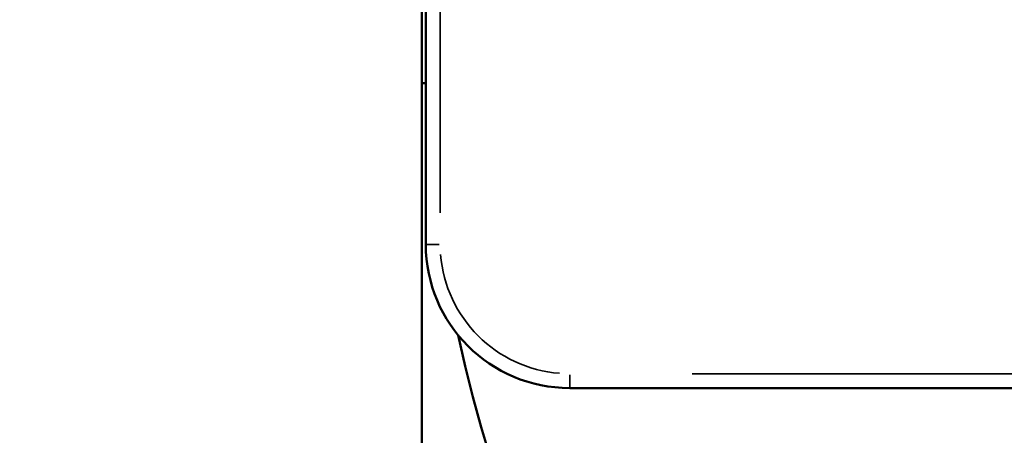
# Model space of a CAD drawing. Units: millimetres. Extents: x -3372 to 16275, y 0 to 16657.
# Drawn here: x 7247 to 7384, y 12035 to 12093 of the extents above; entities that cross this region are included whole.
import ezdxf

# ---------------------------------------------------------------- set-up
doc = ezdxf.new("R2010")
doc.units = ezdxf.units.MM
doc.layers.add('MD_Visible', color=7, linetype='Continuous', lineweight=50)
doc.layers.add('MD_Visible Narrow', color=7, linetype='Continuous', lineweight=35)
doc.styles.get("Standard").update_dxf_attribs({"font": 'arial.ttf'})
doc.dimstyles.new('ISO-25', dxfattribs={"dimtxt": 2.5, "dimasz": 2.5, "dimexe": 1.25, "dimexo": 0.625, "dimtad": 1, "dimtxsty": 'Standard', "dimcen": 2.5, "dimadec": 0, "dimazin": 0, "dimtfac": 1, "dimtmove": 0, "dimatfit": 3, "dimfxl": 1, "dimarcsym": 0})

# ---------------------------------------------------------------- blocks, each defined once
blk = doc.blocks.new('CustomObjectsInViewport10_0')
at = {"layer": 'MD_Visible', "extrusion": (0, 1, 0)}
for p, q in [((7303.6, 12150.54), (7303.6, 12061.5)), ((7303.07, 12110.43), (7303.07, 12083.93)), ((7303.07, 11641.5), (7303.07, 12110.23)), ((7303.6, 12083.93), (7303.07, 12083.93)), ((7303.07, 11641.5), (7303.07, 12083.93)), ((7678.78, 12041.5), (7323.6, 12041.5))]:
    blk.add_line(p, q, dxfattribs=at)
at = {"layer": 'MD_Visible'}
for centre, radius, start in [((7323.6, 12061.5), 20, 180), ((7503.62, 12091), 200, 192.1667)]:
    blk.add_arc(centre, radius, start, 270, dxfattribs=at)
at = {"layer": 'MD_Visible Narrow', "extrusion": (0, 1, 0)}
for p, q in [((7305.6, 12065.91), (7305.6, 12145.15)), ((7305.45, 12061.5), (7303.61, 12061.5)), ((7323.6, 12043.35), (7323.6, 12041.51)), ((7647.19, 12043.5), (7340.64, 12043.5))]:
    blk.add_line(p, q, dxfattribs=at)
at = {"layer": 'MD_Visible Narrow', "extrusion": (1.22465e-16, 0, -1)}
blk.add_arc((-7323.6, 12061.5), 18, 274.5, 355.5, dxfattribs=at)
blk = doc.blocks.new('*D6')
at = {"color": 0, "lineweight": -2, "transparency": 16777216}
for p, q in [((4068.17, 16100.47), (4026.92, 16100.47)), ((4028.17, 15950.47), (4028.17, 11737)), ((4068.17, 11587), (4026.92, 11587))]:
    blk.add_line(p, q, dxfattribs=at)
at = {"color": 0, "transparency": 16777216}
for points in [[(4003.17, 15950.47), (4053.17, 15950.47), (4028.17, 16100.47)], [(4003.17, 11737), (4053.17, 11737), (4028.17, 11587)]]:
    blk.add_solid(points, dxfattribs=at)
at = {"layer": 'Defpoints', "color": 0, "transparency": 16777216}
for p in [(7325.97, 16100.47), (4028.17, 11587), (7383.62, 11587)]:
    blk.add_point(p, dxfattribs=at)
at = {"color": 0, "transparency": 16777216, "insert": (3820.52, 13843.74), "char_height": 250, "attachment_point": 5, "rotation": 90}
blk.add_mtext('450', dxfattribs=at)
blk = doc.blocks.new('*D7')
at = {"color": 0, "lineweight": -2, "transparency": 16777216}
for p, q in [((4196.01, 16245.34), (4196.01, 16286.59)), ((8831.86, 16245.34), (8831.86, 16286.59)), ((4346.01, 16285.34), (8681.86, 16285.34))]:
    blk.add_line(p, q, dxfattribs=at)
at = {"color": 0, "transparency": 16777216}
for points in [[(4346.01, 16310.34), (4346.01, 16260.34), (4196.01, 16285.34)], [(8681.86, 16310.34), (8681.86, 16260.34), (8831.86, 16285.34)]]:
    blk.add_solid(points, dxfattribs=at)
at = {"layer": 'Defpoints', "color": 0, "transparency": 16777216}
for p in [(8831.86, 16285.34), (8831.86, 12455.4), (4196.01, 11723.59)]:
    blk.add_point(p, dxfattribs=at)
at = {"color": 0, "transparency": 16777216, "insert": (6513.94, 16492.98), "char_height": 250, "attachment_point": 5}
blk.add_mtext('465', dxfattribs=at)

msp = doc.modelspace()

# ---------------------------------------------------------------- block references
at = {"layer": 'MD_Visible'}
msp.add_blockref('CustomObjectsInViewport10_0', (0, 0), dxfattribs=at)

# ---------------------------------------------------------------- dimensions: what is measured, and where the dimension line sits
dim = msp.add_linear_dim(base=(8831.86, 16285.34), p1=(4196.01, 11723.59), p2=(8831.86, 12455.4), dimstyle='ISO-25', override={"dimtxt": 250, "dimasz": 150, "dimgap": 80, "dimtad": 3, "dimdec": 0, "dimlfac": 0.1, "dimrnd": 5, "dimfxl": 40, "dimfxlon": 1})
dim.commit()
dim.dimension.update_dxf_attribs({"geometry": '*D7', "text_midpoint": (6513.94, 16492.98)})
dim = msp.add_linear_dim(base=(4028.17, 11587), p1=(7325.97, 16100.47), p2=(7383.62, 11587), angle=90, dimstyle='ISO-25', override={"dimtxt": 250, "dimasz": 150, "dimgap": 80, "dimtad": 3, "dimdec": 0, "dimlfac": 0.1, "dimrnd": 5, "dimfxl": 40, "dimfxlon": 1})
dim.commit()
dim.dimension.update_dxf_attribs({"geometry": '*D6', "text_midpoint": (3820.52, 13843.74)})

doc.saveas('drawing.dxf')
